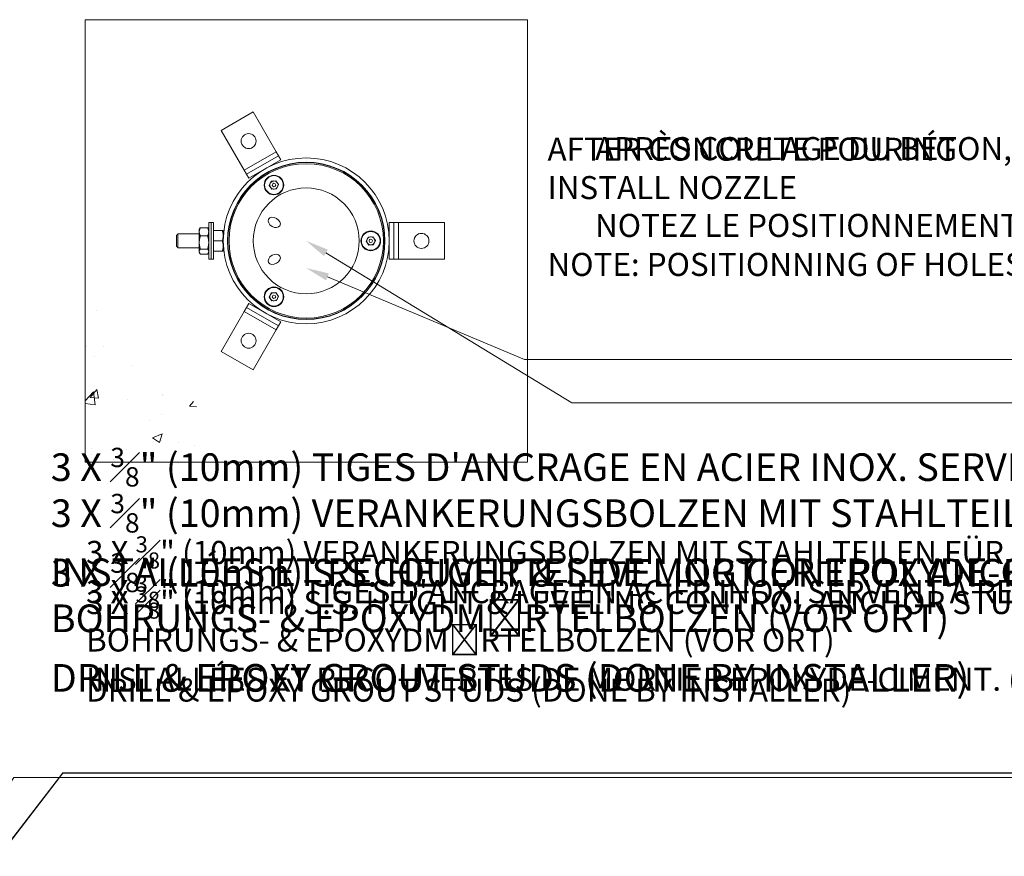
# Model space of a CAD drawing. Units: inches. Extents: x -462 to 413, y -23 to 26.
# Drawn here: x 10 to 36, y 1 to 24 of the extents above; entities that cross this region are included whole.
import ezdxf
from ezdxf import colors
from ezdxf.entities.mleader import LeaderData, LeaderLine
from ezdxf.math import Vec2, Vec3

# ---------------------------------------------------------------- set-up
doc = ezdxf.new("R2010")
doc.units = ezdxf.units.IN
doc.header["$MEASUREMENT"] = 0
doc.linetypes.add('SLD-Solid', pattern=[0])
for name, color, linetype in [('ENG PRODUCT CONST', 3, 'Continuous'), ('ENG PROJECT CONST', 141, 'Continuous'), ('FR PRODUCT CONST', 1, 'Continuous'), ('FR PROJECT CONST', 161, 'Continuous'), ('GER PRODUCT CONST', 193, 'Continuous')]:
    doc.layers.add(name, color=color, linetype=linetype)
doc.layers.add('GER PROJECT CONST', color=201, linetype='Continuous', plot=False)
doc.styles.add('Vortex annotative', font='arial.ttf')

msp = doc.modelspace()

# ---------------------------------------------------------------- hatches: boundary and pattern name
at = {"linetype": 'SLD-Solid', "lineweight": 18}
h = msp.add_hatch(dxfattribs=at)
h.set_pattern_fill('AR-CONC', color=256, scale=0.375, style=0)
h.set_pattern_definition([(50, (16.8295, -0.7661), (2.68973, -0.23532), [0.28125, -3.09375]), (355, (16.8295, -0.7661), (-0.5203, 2.8207), [0.225, -2.475]), (100.451, (17.0537, -0.7858), (2.1694, 2.5854), [0.23903, -2.6293]), (46.184, (16.8295, -0.016), (4.00215, -0.6207), [0.4219, -4.6406]), (96.636, (17.163, -0.068), (3.505, 3.6529), [0.3585, -3.9439]), (351.184, (16.8295, -0.016), (3.505, 3.6529), [0.3375, -3.7125]), (21, (17.2045, -0.2036), (2.2384, -1.50982), [0.28125, -3.09375]), (326, (17.2045, -0.2036), (0.91243, 2.7193), [0.225, -2.475]), (71.451, (17.391, -0.3295), (3.15083, 1.2095), [0.23903, -2.6293]), (37.5, (16.8295, -0.7661), (0.0456, 1.24835), [0, -2.445, 0, -2.5125, 0, -2.484375]), (7.5, (16.8295, -0.7661), (0.98651, 1.47904), [0, -1.4325, 0, -2.38875, 0, -0.946875]), (327.5, (15.9933, -0.7661), (2.001834, -0.08458), [0, -0.9375, 0, -2.925, 0, -3.88125]), (317.5, (15.6183, -0.7661), (2.18695, 0.3754), [0, -1.21875, 0, -1.9425, 0, -2.75625])])
edge = h.paths.add_edge_path()
edge.add_spline(control_points=[(14.924, 11.825), (14.824, 12.21), (14.492, 13.481), (13.242, 15.119), (11.942, 16), (11.398, 16.369)], knot_values=[0, 0, 0, 0, 1.191332, 3.929812, 5.902488, 5.902488, 5.902488, 5.902488], degree=3, periodic=0)
edge.add_line((11.398, 16.369), (11.398, 11.825))
edge.add_line((11.398, 11.825), (14.924, 11.825))

# ---------------------------------------------------------------- linework, layer by layer
for p, q in [((11.398, 23.825), (23.394, 23.825)), ((11.398, 23.825), (11.398, 11.825)), ((23.394, 11.825), (23.394, 23.825)), ((11.398, 11.825), (23.394, 11.825))]:
    msp.add_line(p, q, dxfattribs=at)
at = {"color": 7, "linetype": 'SLD-Solid', "lineweight": 18}
for p, q in [((15.088, 20.822), (15.954, 21.322)), ((16.579, 20.24), (15.954, 21.322)), ((15.713, 19.74), (15.088, 20.822)), ((15.713, 19.74), (16.579, 20.24)), ((15.776, 19.632), (16.642, 20.132)), ((16.642, 20.132), (16.579, 20.24)), ((16.704, 20.023), (16.642, 20.132)), ((15.838, 19.523), (16.704, 20.023)), ((15.776, 19.632), (15.713, 19.74)), ((15.838, 19.523), (15.776, 19.632)), ((16.395, 19.33), (16.449, 19.444)), ((16.467, 19.226), (16.395, 19.33)), ((16.449, 19.444), (16.575, 19.455)), ((16.593, 19.236), (16.467, 19.226)), ((16.575, 19.455), (16.647, 19.351)), ((16.647, 19.351), (16.593, 19.236)), ((14.523, 18.182), (14.724, 18.182)), ((14.752, 17.325), (14.752, 18.325)), ((14.815, 17.325), (14.815, 18.325)), ((14.815, 17.325), (14.815, 18.325)), ((14.878, 17.325), (14.878, 18.325)), ((19.646, 18.325), (19.771, 18.325)), ((19.646, 18.325), (19.646, 17.325)), ((19.771, 18.325), (19.771, 17.325)), ((19.771, 18.325), (19.896, 18.325)), ((19.896, 18.325), (19.896, 17.325)), ((19.896, 18.325), (21.146, 18.325)), ((21.146, 18.325), (21.146, 17.325)), ((13.878, 17.975), (13.878, 17.674)), ((13.915, 18.012), (13.915, 17.637)), ((14.495, 18.137), (14.495, 18.071)), ((14.495, 17.781), (14.495, 18.071)), ((14.523, 17.96), (14.724, 17.96)), ((14.878, 18.106), (15.121, 18.106)), ((15.146, 17.965), (15.146, 18.106)), ((15.146, 17.684), (15.146, 17.965)), ((19.02, 17.814), (19.074, 17.928)), ((19.074, 17.928), (19.2, 17.939)), ((19.2, 17.939), (19.272, 17.835)), ((14.495, 17.535), (14.495, 17.781)), ((14.878, 17.825), (15.121, 17.825)), ((15.146, 17.544), (15.146, 17.684)), ((19.092, 17.71), (19.02, 17.814)), ((19.218, 17.721), (19.092, 17.71)), ((19.272, 17.835), (19.218, 17.721)), ((14.495, 17.512), (14.495, 17.535)), ((14.523, 17.602), (14.724, 17.602)), ((14.523, 17.467), (14.724, 17.467)), ((14.878, 17.544), (15.121, 17.544)), ((19.646, 17.325), (19.771, 17.325)), ((19.771, 17.325), (19.896, 17.325)), ((19.896, 17.325), (21.146, 17.325)), ((16.395, 16.298), (16.449, 16.413)), ((16.467, 16.195), (16.395, 16.298)), ((16.449, 16.413), (16.575, 16.424)), ((16.575, 16.424), (16.647, 16.32)), ((16.647, 16.32), (16.593, 16.205)), ((15.838, 16.126), (15.776, 16.018)), ((16.704, 15.626), (15.838, 16.126)), ((16.593, 16.205), (16.467, 16.195)), ((15.713, 15.91), (15.088, 14.827)), ((15.776, 16.018), (15.713, 15.91)), ((16.579, 15.41), (15.713, 15.91)), ((16.642, 15.518), (15.776, 16.018)), ((16.642, 15.518), (16.579, 15.41)), ((16.704, 15.626), (16.642, 15.518)), ((16.579, 15.41), (15.954, 14.327)), ((15.954, 14.327), (15.088, 14.827))]:
    msp.add_line(p, q, dxfattribs=at)
for centre, radius in [((15.834, 20.531), 0.203), ((17.396, 17.825), 2.25), ((17.396, 17.825), 2.135), ((17.396, 17.825), 2.13), ((17.396, 17.825), 2.125), ((17.396, 17.825), 2.094), ((16.521, 19.34), 0.265), ((16.521, 19.34), 0.254), ((17.396, 17.825), 1.436), ((16.521, 19.34), 0.0469), ((19.146, 17.825), 0.266), ((19.146, 17.825), 0.254), ((20.521, 17.825), 0.203), ((19.146, 17.825), 0.0469), ((16.521, 16.309), 0.265), ((16.521, 16.309), 0.253), ((16.521, 16.309), 0.0469), ((15.834, 15.118), 0.203)]:
    msp.add_circle(centre, radius, dxfattribs=at)
for centre, radius, start, end in [((16.521, 19.34), 0.11, 154.8484, 214.8484), ((16.521, 19.34), 0.109, 94.8484, 154.8484), ((16.521, 19.34), 0.11, 214.8484, 274.8484), ((16.521, 19.34), 0.11, 34.8484, 94.8484), ((16.521, 19.34), 0.11, 274.8484, 334.8484), ((16.521, 19.34), 0.11, 334.8484, 34.8484), ((19.146, 17.825), 0.11, 94.8484, 154.8484), ((19.146, 17.825), 0.11, 34.8484, 94.8484), ((19.146, 17.825), 0.11, 154.8484, 214.8484), ((19.146, 17.825), 0.11, 214.8484, 274.8484), ((19.146, 17.825), 0.109, 274.8484, 334.8484), ((19.146, 17.825), 0.109, 334.8484, 34.8484), ((16.521, 16.309), 0.11, 154.8484, 214.8484), ((16.521, 16.309), 0.11, 94.8484, 154.8484), ((16.521, 16.309), 0.11, 34.8484, 94.8484), ((16.521, 16.309), 0.11, 334.8484, 34.8484), ((16.521, 16.309), 0.11, 214.8484, 274.8484), ((16.521, 16.309), 0.11, 274.8484, 334.8484)]:
    msp.add_arc(centre, radius, start, end, dxfattribs=at)
at = {"color": 7, "linetype": 'Continuous', "lineweight": 18}
for centre, major_axis in [((16.53, 18.325), (-0.153, 0.088)), ((16.53, 17.325), (-0.153, -0.088))]:
    msp.add_ellipse(centre, major_axis=major_axis, ratio=0.707107, dxfattribs=at)
at = {"color": 7, "linetype": 'SLD-Solid', "lineweight": 18}
for points, knots in [([(14.495, 18.071), (14.495, 18.074), (14.495, 18.08), (14.496, 18.092), (14.498, 18.105), (14.5, 18.118), (14.503, 18.131), (14.507, 18.143), (14.512, 18.156), (14.517, 18.169), (14.521, 18.178), (14.523, 18.182)], [0, 0, 0, 0, 0.070042, 0.184927, 0.299814, 0.415325, 0.53084, 0.647936, 0.765034, 0.882516, 1, 1, 1, 1]), ([(14.509, 18.162), (14.511, 18.164), (14.515, 18.171), (14.52, 18.178), (14.523, 18.182)], [0, 0, 0, 0, 0.399542, 1, 1, 1, 1]), ([(14.752, 18.071), (14.752, 18.074), (14.752, 18.08), (14.751, 18.092), (14.749, 18.105), (14.747, 18.118), (14.744, 18.131), (14.74, 18.143), (14.735, 18.156), (14.73, 18.169), (14.726, 18.178), (14.724, 18.182)], [0, 0, 0, 0, 0.070042, 0.184927, 0.299814, 0.415325, 0.53084, 0.647936, 0.765034, 0.882516, 1, 1, 1, 1]), ([(14.738, 18.162), (14.736, 18.164), (14.732, 18.171), (14.727, 18.178), (14.724, 18.182)], [0, 0, 0, 0, 0.399542, 1, 1, 1, 1]), ([(14.523, 17.96), (14.521, 17.964), (14.517, 17.973), (14.511, 17.987), (14.507, 18), (14.503, 18.014), (14.499, 18.028), (14.497, 18.042), (14.495, 18.057), (14.495, 18.066), (14.495, 18.071)], [0, 0, 0, 0, 0.123627, 0.247252, 0.371298, 0.49534, 0.621101, 0.746858, 0.87343, 1, 1, 1, 1]), ([(14.495, 17.781), (14.495, 17.785), (14.495, 17.796), (14.496, 17.815), (14.498, 17.835), (14.5, 17.856), (14.503, 17.877), (14.507, 17.898), (14.512, 17.919), (14.517, 17.939), (14.521, 17.953), (14.523, 17.96)], [0, 0, 0, 0, 0.070042, 0.184927, 0.299814, 0.415325, 0.53084, 0.647936, 0.765034, 0.882516, 1, 1, 1, 1]), ([(14.724, 17.96), (14.726, 17.964), (14.73, 17.973), (14.736, 17.987), (14.741, 18), (14.745, 18.014), (14.748, 18.028), (14.75, 18.042), (14.752, 18.057), (14.752, 18.066), (14.752, 18.071)], [0, 0, 0, 0, 0.123627, 0.247252, 0.371298, 0.49534, 0.621101, 0.746858, 0.87343, 1, 1, 1, 1]), ([(14.752, 17.781), (14.752, 17.785), (14.752, 17.796), (14.751, 17.815), (14.749, 17.835), (14.747, 17.856), (14.744, 17.877), (14.74, 17.898), (14.735, 17.919), (14.73, 17.939), (14.726, 17.953), (14.724, 17.96)], [0, 0, 0, 0, 0.070042, 0.184927, 0.299814, 0.415325, 0.53084, 0.647936, 0.765034, 0.882516, 1, 1, 1, 1]), ([(15.121, 18.106), (15.123, 18.1), (15.127, 18.089), (15.131, 18.072), (15.136, 18.054), (15.139, 18.037), (15.142, 18.019), (15.144, 18.001), (15.146, 17.983), (15.146, 17.971), (15.146, 17.965)], [0, 0, 0, 0, 0.123627, 0.247252, 0.371298, 0.49534, 0.621101, 0.746858, 0.87343, 1, 1, 1, 1]), ([(15.146, 18.106), (15.146, 18.106), (15.145, 18.106), (15.142, 18.106), (15.137, 18.106), (15.13, 18.106), (15.124, 18.106), (15.121, 18.106)], [0, 0, 0, 0, 0.193988, 0.38878, 0.58574, 0.783294, 1, 1, 1, 1]), ([(15.146, 17.965), (15.146, 17.962), (15.146, 17.953), (15.145, 17.939), (15.144, 17.922), (15.141, 17.906), (15.139, 17.89), (15.135, 17.873), (15.131, 17.857), (15.126, 17.841), (15.123, 17.83), (15.121, 17.825)], [0, 0, 0, 0, 0.070038, 0.184923, 0.29981, 0.415323, 0.530838, 0.647934, 0.765033, 0.882515, 1, 1, 1, 1]), ([(14.523, 17.602), (14.521, 17.61), (14.517, 17.624), (14.511, 17.646), (14.507, 17.668), (14.503, 17.69), (14.499, 17.712), (14.497, 17.735), (14.495, 17.758), (14.495, 17.773), (14.495, 17.781)], [0, 0, 0, 0, 0.1236274, 0.2472517, 0.3712976, 0.4953395, 0.6211006, 0.7468579, 0.8734297, 1, 1, 1, 1]), ([(14.724, 17.602), (14.726, 17.61), (14.73, 17.624), (14.736, 17.646), (14.741, 17.668), (14.745, 17.69), (14.748, 17.712), (14.75, 17.735), (14.752, 17.758), (14.752, 17.773), (14.752, 17.781)], [0, 0, 0, 0, 0.123627, 0.247252, 0.371298, 0.49534, 0.621101, 0.746858, 0.87343, 1, 1, 1, 1]), ([(15.121, 17.825), (15.123, 17.819), (15.127, 17.808), (15.131, 17.791), (15.136, 17.773), (15.139, 17.756), (15.142, 17.738), (15.144, 17.72), (15.146, 17.702), (15.146, 17.69), (15.146, 17.684)], [0, 0, 0, 0, 0.123627, 0.247252, 0.371298, 0.49534, 0.621101, 0.746858, 0.87343, 1, 1, 1, 1]), ([(15.146, 17.684), (15.146, 17.681), (15.146, 17.672), (15.145, 17.658), (15.144, 17.641), (15.141, 17.625), (15.139, 17.609), (15.135, 17.592), (15.131, 17.576), (15.126, 17.56), (15.123, 17.549), (15.121, 17.544)], [0, 0, 0, 0, 0.070038, 0.184923, 0.29981, 0.415323, 0.530838, 0.647934, 0.765033, 0.882515, 1, 1, 1, 1]), ([(14.495, 17.535), (14.495, 17.538), (14.495, 17.544), (14.497, 17.554), (14.501, 17.566), (14.507, 17.578), (14.514, 17.59), (14.52, 17.598), (14.523, 17.602)], [0, 0, 0, 0, 0.134064, 0.268399, 0.450388, 0.632394, 0.816189, 1, 1, 1, 1]), ([(14.523, 17.467), (14.521, 17.47), (14.517, 17.476), (14.51, 17.486), (14.504, 17.497), (14.5, 17.508), (14.497, 17.518), (14.495, 17.526), (14.495, 17.532), (14.495, 17.535)], [0, 0, 0, 0, 0.12854, 0.257178, 0.441751, 0.626304, 0.750856, 0.875456, 1, 1, 1, 1]), ([(14.752, 17.535), (14.752, 17.538), (14.752, 17.544), (14.75, 17.554), (14.746, 17.566), (14.74, 17.578), (14.733, 17.59), (14.727, 17.598), (14.724, 17.602)], [0, 0, 0, 0, 0.134064, 0.268399, 0.450388, 0.632394, 0.816189, 1, 1, 1, 1]), ([(14.724, 17.467), (14.726, 17.47), (14.731, 17.476), (14.737, 17.486), (14.743, 17.497), (14.748, 17.508), (14.75, 17.518), (14.752, 17.526), (14.752, 17.532), (14.752, 17.535)], [0, 0, 0, 0, 0.12854, 0.257178, 0.441751, 0.626304, 0.750856, 0.875456, 1, 1, 1, 1]), ([(15.121, 17.544), (15.124, 17.544), (15.13, 17.544), (15.137, 17.544), (15.142, 17.544), (15.145, 17.544), (15.146, 17.544), (15.146, 17.544), (15.146, 17.544)], [0, 0, 0, 0, 0.2167, 0.410963, 0.605744, 0.802454, 0.901227, 1, 1, 1, 1])]:
    msp.add_open_spline(points, degree=3, knots=knots, dxfattribs=at)
for points in [[(14.509, 18.162), (14.495, 18.137)], [(14.752, 18.137), (14.738, 18.162)], [(14.815, 18.325), (14.752, 18.325)], [(14.878, 18.325), (14.815, 18.325)], [(13.915, 18.012), (13.878, 17.975)], [(14.495, 18.012), (13.915, 18.012)], [(13.878, 17.674), (13.915, 17.637)], [(13.915, 17.637), (14.495, 17.637)], [(14.495, 17.512), (14.509, 17.488)], [(14.738, 17.488), (14.752, 17.512)], [(14.752, 17.325), (14.815, 17.325)], [(14.815, 17.325), (14.878, 17.325)]]:
    msp.add_open_spline(points, degree=1, dxfattribs=at)

# ---------------------------------------------------------------- texts
at = {"char_height": 0.8089, "attachment_point": 4, "style": 'Vortex annotative'}
for insert in [(20.426, 17.408), (13.418, 16.648)]:
    msp.add_mtext('\\A1;', dxfattribs=dict(at, insert=insert))

# ---------------------------------------------------------------- leaders
at = {"layer": 'ENG PRODUCT CONST'}
ml = msp.add_multileader_mtext('Standard', dxfattribs=at)
ml.set_content('\\A1;AFTER CONCRETE POURING\\PINSTALL NOZZLE\\P\\PNOTE: POSITIONNING OF HOLES FOR EMBED ANCHOR ORIENTATION', color=256, style='Vortex annotative')
ml.set_leader_properties(color=256, lineweight=18)
ml.build(insert=Vec2(0, 0))
ml.multileader.update_dxf_attribs({"text_left_attachment_type": 5, "text_right_attachment_type": 5, "dogleg_length": 0, "arrow_head_size": 0.625, "scale": 5})
ctx = ml.context
ctx.base_point, ctx.scale, ctx.char_height, ctx.arrow_head_size, ctx.landing_gap_size, ctx.plane_origin = Vec3(23.314, 14.61), 5, 0.625, 0.625, 0.625, Vec3(36.535, 48.785)
ctx.left_attachment, ctx.right_attachment = 5, 5
notes = []
notes.append((ctx, [(0, (1, 1, 0), (23.314, 14.61), (1, 0), 0, [(0, [(17.396, 17.089)], 0, [])])]))
ctx.mtext.insert, ctx.mtext.width, ctx.mtext.defined_height, ctx.mtext.flow_direction = Vec3(23.939, 20.624), 12.43705, 10.735, 5
ml = msp.add_multileader_mtext('Standard', dxfattribs=at)
ml.set_content('\\A1;3 X {\\H0.7x;\\S3#8;\\H1.4286x;" (10mm) S.S. HEIGHT & LEVELING CONTROL ANCHOR STUDS WITH HARDWARE.\\P\\PDRILL & EPOXY GROUT STUDS (DONE BY INSTALLER)}', color=256, style='Vortex annotative')
ml.set_leader_properties(color=256, lineweight=18)
ml.build(insert=Vec2(0, 0))
ml.multileader.update_dxf_attribs({"text_left_attachment_type": 5, "text_right_attachment_type": 5, "dogleg_length": 0, "arrow_head_size": 0.625, "scale": 5})
ctx = ml.context
ctx.base_point, ctx.scale, ctx.char_height, ctx.arrow_head_size, ctx.landing_gap_size, ctx.plane_origin = Vec3(10.8, 3.385), 5, 0.625, 0.625, 0.625, Vec3(-25.93, 40.257)
ctx.left_attachment, ctx.right_attachment = 5, 5
notes.append((ctx, [(0, (1, 1, 0), (10.8, 3.385), (1, 0), 0, [(0, [(3.063, -6.63)], 0, [])])]))
ctx.mtext.insert, ctx.mtext.width, ctx.mtext.flow_direction = Vec3(11.425, 8.453), 21.64753, 5
at = {"layer": 'ENG PROJECT CONST'}
ml = msp.add_multileader_mtext('Standard', dxfattribs=at)
ml.set_content('\\A1;3 X {\\H0.7x;\\S3#8;\\H1.4286x;" (10mm) S.S. HEIGHT & LEVELING CONTROL ANCHOR STUDS WITH HARDWARE.\\P\\PDRILL & EPOXY GROUT STUDS (DONE BY INSTALLER)}', color=256, style='Vortex annotative')
ml.set_leader_properties(color=256, lineweight=18)
ml.build(insert=Vec2(0, 0))
ml.multileader.update_dxf_attribs({"text_left_attachment_type": 5, "text_right_attachment_type": 5, "dogleg_length": 0, "arrow_head_size": 1, "scale": 16})
ctx = ml.context
ctx.base_point, ctx.scale, ctx.char_height, ctx.arrow_head_size, ctx.landing_gap_size, ctx.plane_origin = Vec3(9.47, 3.265), 16, 0.75, 1, 1, Vec3(-13.503, 39.772)
ctx.left_attachment, ctx.right_attachment = 5, 5
notes.append((ctx, [(0, (1, 1, 0), (9.47, 3.265), (1, 0), 0, [(0, [(3.097, -6.39)], 0, [])])]))
ctx.mtext.insert, ctx.mtext.width, ctx.mtext.flow_direction = Vec3(10.47, 9.347), 24.41744, 5
at = {"layer": 'FR PRODUCT CONST'}
ml = msp.add_multileader_mtext('Standard', dxfattribs=at)
ml.set_content('\\A1;APRÈS COULAGE DU BÉTON, INSTALLER LA BUSE\\P\\PNOTEZ LE POSITIONNEMENT DES TROUS POUR L’ORIENTATION DE L’ANCRAGE', color=256, style='Vortex annotative')
ml.set_leader_properties(color=256, lineweight=18)
ml.build(insert=Vec2(0, 0))
ml.multileader.update_dxf_attribs({"text_left_attachment_type": 5, "text_right_attachment_type": 5, "dogleg_length": 0, "arrow_head_size": 0.625, "scale": 5})
ctx = ml.context
ctx.base_point, ctx.scale, ctx.char_height, ctx.arrow_head_size, ctx.landing_gap_size, ctx.plane_origin = Vec3(24.602, 13.428), 5, 0.625, 0.625, 0.625, Vec3(-12.128, 50.3)
ctx.left_attachment, ctx.right_attachment = 5, 5
notes.append((ctx, [(0, (1, 1, 0), (24.602, 13.428), (1, 0), 0, [(0, [(17.396, 17.825)], 0, [])])]))
ctx.mtext.insert, ctx.mtext.width, ctx.mtext.flow_direction = Vec3(25.227, 20.64), 12.39038, 5
ml = msp.add_multileader_mtext('Standard', dxfattribs=at)
ml.set_content('\\A1;3 X {\\H0.7x;\\S3#8;\\H1.4286x;" (10mm) TIGES D\'ANCRAGE EN ACIER INOX. SERVENT À RÉGLER LA HAUTEUR ET LE NIVEAU. \\P\\PINSTALLÉES ET RECOUVERTES DE MORTIER EPOXYDE-CIMENT. (FAIT PAR L\'INSTALLATEUR)}', color=256, style='Vortex annotative')
ml.set_leader_properties(color=256, lineweight=18)
ml.build(insert=Vec2(0, 0))
ml.multileader.update_dxf_attribs({"text_left_attachment_type": 5, "text_right_attachment_type": 5, "dogleg_length": 0, "arrow_head_size": 0.625, "scale": 5})
ctx = ml.context
ctx.base_point, ctx.scale, ctx.char_height, ctx.arrow_head_size, ctx.landing_gap_size, ctx.plane_origin = Vec3(10.8, 3.385), 5, 0.625, 0.625, 0.625, Vec3(-25.93, 40.257)
ctx.left_attachment, ctx.right_attachment = 5, 5
notes.append((ctx, [(0, (1, 1, 0), (10.8, 3.385), (1, 0), 0, [(0, [(3.063, -6.63)], 0, [])])]))
ctx.mtext.insert, ctx.mtext.width, ctx.mtext.flow_direction = Vec3(11.425, 8.747), 26.20782, 5
at = {"layer": 'FR PROJECT CONST'}
ml = msp.add_multileader_mtext('Standard', dxfattribs=at)
ml.set_content('\\A1;3 X {\\H0.7x;\\S3#8;\\H1.4286x;" (10mm) TIGES D\'ANCRAGE EN ACIER INOX. SERVENT À RÉGLER LA HAUTEUR ET LE NIVEAU. \\P\\PINSTALLÉES ET RECOUVERTES DE MORTIER EPOXYDE-CIMENT. (FAIT PAR L\'INSTALLATEUR)}', color=256, style='Vortex annotative')
ml.set_leader_properties(color=256, lineweight=18)
ml.build(insert=Vec2(0, 0))
ml.multileader.update_dxf_attribs({"text_left_attachment_type": 5, "text_right_attachment_type": 5, "dogleg_length": 0, "arrow_head_size": 1, "scale": 16})
ctx = ml.context
ctx.base_point, ctx.scale, ctx.char_height, ctx.arrow_head_size, ctx.landing_gap_size, ctx.plane_origin = Vec3(9.47, 3.265), 16, 0.75, 1, 1, Vec3(-13.503, 39.772)
ctx.left_attachment, ctx.right_attachment = 5, 5
notes.append((ctx, [(0, (1, 1, 0), (9.47, 3.265), (1, 0), 0, [(0, [(3.097, -6.39)], 0, [])])]))
ctx.mtext.insert, ctx.mtext.width, ctx.mtext.flow_direction = Vec3(10.47, 12.212), 23.2545, 5
at = {"layer": 'GER PRODUCT CONST'}
ml = msp.add_multileader_mtext('Standard', dxfattribs=at)
ml.set_content('\\A1;3 X {\\H0.7x;\\S3#8;\\H1.4286x;" (10mm) VERANKERUNGSBOLZEN MIT STAHLTEILEN FÜR HŐHEN- UND NIVELLIERUNGSKONTROLLE\\P\\PBOHRUNGS- & EPOXYDMŐRTELBOLZEN (VOR ORT)}', color=256, style='Vortex annotative')
ml.set_leader_properties(color=256, lineweight=18)
ml.build(insert=Vec2(0, 0))
ml.multileader.update_dxf_attribs({"text_left_attachment_type": 5, "text_right_attachment_type": 5, "dogleg_length": 0, "arrow_head_size": 0.625, "scale": 5})
ctx = ml.context
ctx.base_point, ctx.scale, ctx.char_height, ctx.arrow_head_size, ctx.landing_gap_size, ctx.plane_origin = Vec3(10.8, 3.396), 5, 0.625, 0.625, 0.625, Vec3(-25.929, 40.268)
ctx.left_attachment, ctx.right_attachment = 5, 5
notes.append((ctx, [(0, (1, 1, 0), (10.8, 3.396), (1, 0), 0, [(0, [(3.063, -6.618)], 0, [])])]))
ctx.mtext.insert, ctx.mtext.width, ctx.mtext.flow_direction = Vec3(11.425, 9.812), 17.75292, 5
at = {"layer": 'GER PROJECT CONST'}
ml = msp.add_multileader_mtext('Standard', dxfattribs=at)
ml.set_content('\\A1;3 X {\\H0.7x;\\S3#8;\\H1.4286x;" (10mm) VERANKERUNGSBOLZEN MIT STAHLTEILEN FÜR HŐHEN- UND NIVELLIERUNGSKONTROLLE\\P\\PBOHRUNGS- & EPOXYDMŐRTELBOLZEN (VOR ORT)}', color=256, style='Vortex annotative')
ml.set_leader_properties(color=256, lineweight=18)
ml.build(insert=Vec2(0, 0))
ml.multileader.update_dxf_attribs({"text_left_attachment_type": 5, "text_right_attachment_type": 5, "dogleg_length": 0, "arrow_head_size": 1, "scale": 16})
ctx = ml.context
ctx.base_point, ctx.scale, ctx.char_height, ctx.arrow_head_size, ctx.landing_gap_size, ctx.plane_origin = Vec3(9.47, 3.265), 16, 0.75, 1, 1, Vec3(-13.503, 39.772)
ctx.left_attachment, ctx.right_attachment = 5, 5
notes.append((ctx, [(0, (1, 1, 0), (9.47, 3.265), (1, 0), 0, [(0, [(3.097, -6.39)], 0, [])])]))
ctx.mtext.insert, ctx.mtext.width, ctx.mtext.flow_direction = Vec3(10.47, 10.963), 24.41744, 5
for ctx, leaders in notes:
    for number, flags, end, landing, length, lines in leaders:
        leader = LeaderData()
        leader.index, (leader.has_last_leader_line, leader.has_dogleg_vector, leader.attachment_direction) = number, flags
        leader.last_leader_point, leader.dogleg_vector, leader.dogleg_length = Vec3(end), Vec3(landing), length
        for number, points, colour, breaks in lines:
            line = LeaderLine()
            line.index, line.vertices, line.color, line.breaks = number, Vec3.list(points), colors.encode_raw_color(colour), breaks
            leader.lines.append(line)
        ctx.leaders.append(leader)

doc.saveas('drawing.dxf')
